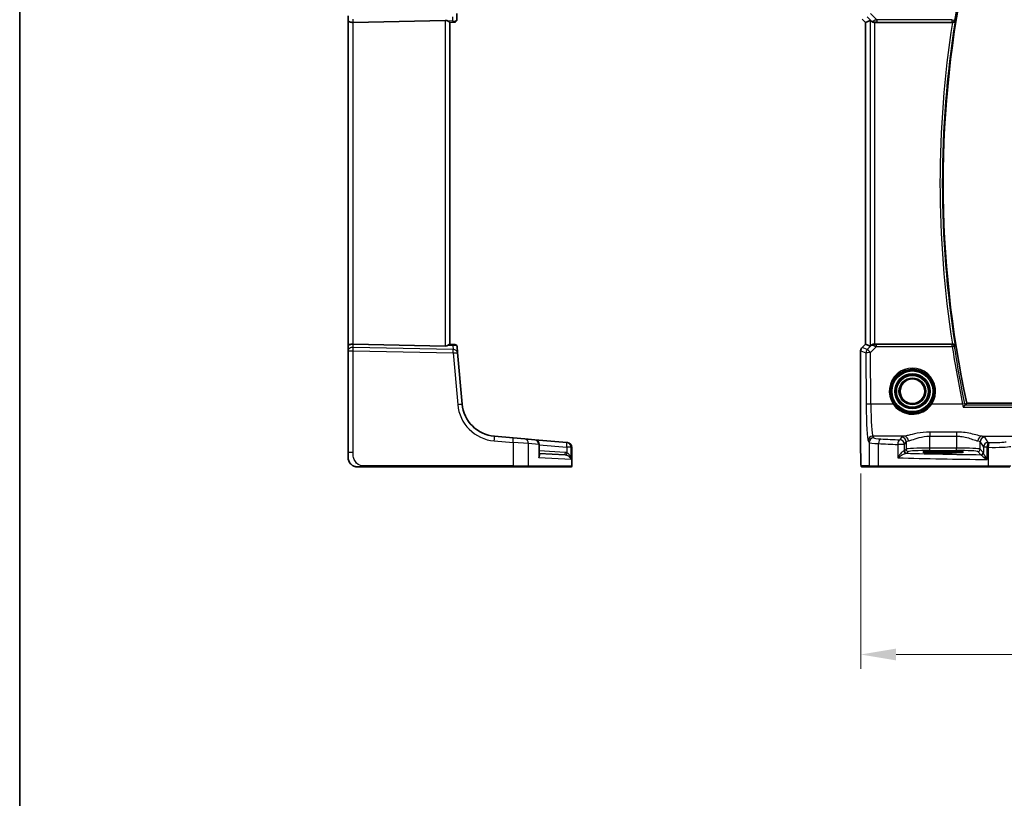
# Model space of a CAD drawing. Units: millimetres. Extents: x 0 to 7469, y 0 to 1405.
# Drawn here: x 6296 to 6504, y 422 to 586 of the extents above; entities that cross this region are included whole.
import ezdxf

# ---------------------------------------------------------------- set-up
doc = ezdxf.new("R2010")
doc.units = ezdxf.units.MM
for name, color, linetype, lineweight in [('Border (ISO)', 7, 'Continuous', 35), ('Dimension (ISO)', 7, 'Continuous', 18), ('Visible (ISO)', 7, 'Continuous', 35), ('Visible Narrow (ISO)', 7, 'Continuous', 25)]:
    doc.layers.add(name, color=color, linetype=linetype, lineweight=lineweight)
doc.styles.add('Note Text (TK)', font='MS PGothic.ttf')
doc.dimstyles.new('Default - Method 1b (TK)', dxfattribs={"dimscale": 3, "dimtxt": 2.5, "dimasz": 2.5, "dimexe": 1, "dimexo": 1.5, "dimgap": 1, "dimtad": 1, "dimtoh": 1, "dimrnd": 1e-08, "dimdsep": 46, "dimtxsty": 'Note Text (TK)', "dimcen": 0.09, "dimdle": 5, "dimclrd": 100, "dimclre": 100, "dimclrt": 7, "dimadec": 1, "dimazin": 1, "dimtfac": 1, "dimtmove": 0, "dimatfit": 3, "dimfxl": 1, "dimtolj": 1, "dimlwd": -1, "dimlwe": -1, "dimarcsym": 0})

# ---------------------------------------------------------------- blocks, each defined once
blk = doc.blocks.new('図面枠 tk図枠')
at = {"layer": 'Border (ISO)'}
blk.add_line((14.5, 289), (14.5, 8), dxfattribs=at)
blk = doc.blocks.new('*D91')
at = {"layer": 'Defpoints', "color": 0}
for p in [(6473.85, 494.66), (6713.74, 494.66), (6713.74, 451.91)]:
    blk.add_point(p, dxfattribs=at)
at = {"layer": 'Dimension (ISO)', "color": 100}
for p, q in [((6473.85, 490.16), (6473.85, 448.91)), ((6713.74, 490.16), (6713.74, 448.91)), ((6481.35, 451.91), (6706.24, 451.91))]:
    blk.add_line(p, q, dxfattribs=at)
for points in [[(6481.35, 453.16), (6481.35, 450.66), (6473.85, 451.91)], [(6706.24, 453.16), (6706.24, 450.66), (6713.74, 451.91)]]:
    blk.add_solid(points, dxfattribs=at)
at = {"layer": 'Dimension (ISO)', "color": 7, "insert": (6584.14, 458.66), "char_height": 7.5, "attachment_point": 4, "style": 'Note Text (TK)'}
blk.add_mtext('\\A1; 240', dxfattribs=at)

msp = doc.modelspace()

# ---------------------------------------------------------------- linework, layer by layer
at = {"layer": 'Visible (ISO)'}
for p, q in [((6388.4552, 586.1694), (6388.4552, 587.4723)), ((6365.4552, 587.0165), (6365.4552, 586.0165)), ((6365.4552, 586.0165), (6365.4552, 517.1435)), ((6386.0076, 586.0261), (6366.5076, 585.6028)), ((6387.87, 585.66), (6386.9529, 585.5798)), ((6386.9552, 517.58), (6386.9552, 585.58)), ((6387.9988, 585.6713), (6387.87, 585.66)), ((6474.845, 585.6023), (6474.1379, 586.3094)), ((6474.845, 585.6023), (6474.8463, 585.6028)), ((6474.845, 517.5577), (6474.845, 585.6023)), ((6475.8683, 586.0261), (6474.8463, 585.6028)), ((6476.8669, 585.58), (6493.2574, 585.58)), ((6365.4552, 517.1435), (6365.4552, 516.1435)), ((6386.0076, 517.1338), (6366.5076, 517.5571)), ((6387.9387, 517.4939), (6386.9529, 517.5802)), ((6387.9387, 517.4939), (6388.0489, 517.4843)), ((6388.6135, 515.7713), (6388.5034, 517.0298)), ((6474.1379, 516.8506), (6474.845, 517.5577)), ((6474.845, 517.5577), (6474.8463, 517.5571)), ((6475.8683, 517.1338), (6474.8463, 517.5571)), ((6493.2574, 517.58), (6476.8669, 517.58)), ((6365.4552, 516.1435), (6365.4552, 494.6551)), ((6389.5654, 504.8914), (6388.6135, 515.7713)), ((6473.845, 494.6551), (6473.845, 516.1435)), ((6691.3052, 505.08), (6496.2771, 505.08)), ((6400.3617, 497.7255), (6396.3831, 498.0736)), ((6400.3617, 497.7255), (6402.8077, 497.5115)), ((6402.8077, 497.5115), (6404.9581, 497.3234)), ((6411.7276, 496.7311), (6404.9581, 497.3234)), ((6405.871, 494.1602), (6405.871, 496.3272)), ((6411.7276, 496.7311), (6411.788, 496.7258)), ((6411.788, 496.7258), (6411.8643, 496.7192)), ((6412.7771, 491.78), (6412.7771, 495.723)), ((6365.4552, 493.58), (6365.4552, 494.6551)), ((6405.871, 494.4555), (6411.324, 494.1697)), ((6492.2912, 494.8969), (6490.2912, 494.8969)), ((6490.2912, 494.5549), (6492.2912, 494.5549)), ((6368.9027, 491.58), (6400.3164, 491.58)), ((6403.4147, 491.58), (6400.3164, 491.58)), ((6412.4805, 491.58), (6403.4147, 491.58)), ((6412.5771, 491.58), (6412.4805, 491.58)), ((6474.1721, 491.58), (6475.8184, 491.58)), ((6477.7241, 491.58), (6475.8184, 491.58)), ((6500.8822, 491.58), (6477.7241, 491.58)), ((6505.4041, 491.58), (6500.8822, 491.58))]:
    msp.add_line(p, q, dxfattribs=at)
msp.add_circle((6484.7912, 507.58), 2.6, dxfattribs=at)
for centre, radius, start, end in [((6710.6181, 551.58), 219.3269, 167.759697, 192.240303), ((6387.9552, 586.1694), 0.5, 275, 0), ((6388.0053, 516.9862), 0.5, 5, 85), ((6474.845, 516.1435), 1, 135, 180), ((6397.0368, 505.5451), 7.5, 185, 265), ((6404.871, 496.3272), 1, 0, 85), ((6411.7771, 495.723), 1, 0, 85), ((6367.4552, 493.58), 2, 180, 222.319417), ((6412.5771, 491.78), 0.2, 270, 0)]:
    msp.add_arc(centre, radius, start, end, dxfattribs=at)
for centre, major_axis, ratio, start_param, end_param in [((6366.4552, 586.0165), (-1, 0), 0.41421356, 0, 1.6231562), ((6385.9552, 585.0236), (0.7201, 0.7473), 0.92857991, 0.11274306, 0.75155876), ((6476.8669, 585.0236), (-0.9993, 1.0021), 0.03700701, 5.6291015, 6.2679172), ((6476.8669, 585.4925), (1, 0), 0.08748866, 1.57079633, 1.63956115), ((6366.4552, 517.1435), (-1, 0), 0.41421356, 4.6600291, 6.28318531), ((6385.9552, 518.1363), (-0.7201, 0.7473), 0.92857991, 2.39003389, 3.02884959), ((6476.8669, 518.1363), (-0.9993, -1.0021), 0.03700701, 0.01526811, 0.65408381), ((6476.8669, 517.6675), (-1, 0), 0.08748866, 1.5020315, 1.57079633), ((6490.2912, 494.7259), (3.2624, 0), 0.05240787, 1.57079633, 4.71238898), ((6492.2912, 494.7259), (-3.2624, 0), 0.05240787, 1.57079633, 4.71238898)]:
    msp.add_ellipse(centre, major_axis=major_axis, ratio=ratio, start_param=start_param, end_param=end_param, dxfattribs=at)
for points, knots in [([(6386.5927, 585.8414), (6386.6701, 585.783), (6386.7445, 585.7253), (6386.869, 585.631), (6386.9161, 585.5969), (6386.9454, 585.5813), (6386.9503, 585.5795), (6386.9529, 585.5798)], [0.4186015433, 0.4186015433, 0.4186015433, 0.4186015433, 0.4530214688, 0.4530214688, 0.4905261815, 0.4905261815, 0.5017410096, 0.5017410096, 0.5017410096, 0.5017410096]), ([(6476.0964, 585.8414), (6476.1605, 585.783), (6476.2426, 585.7253), (6476.4425, 585.631), (6476.5632, 585.5969), (6476.7222, 585.5813), (6476.7599, 585.5795), (6476.7982, 585.5798)], [0.4186015433, 0.4186015433, 0.4186015433, 0.4186015433, 0.4530214688, 0.4530214688, 0.4905261815, 0.4905261815, 0.5017410096, 0.5017410096, 0.5017410096, 0.5017410096]), ([(6493.2956, 585.5799), (6493.3463, 585.5795), (6493.3956, 585.5861), (6493.4995, 585.6133), (6493.5514, 585.6364), (6493.6581, 585.7023), (6493.7077, 585.7494), (6493.781, 585.8494), (6493.8064, 585.9026), (6493.821, 585.9582), (6493.8213, 585.9592), (6493.8215, 585.9601)], [-0.0851031683, -0.0851031683, -0.0851031683, -0.0851031683, -0.0697003705, -0.0697003705, -0.0506484503, -0.0506484503, -0.0248070523, -0.0248070523, 0, 0, 0.0004296211, 0.0004296211, 0.0004296211, 0.0004296211]), ([(6386.9529, 517.5802), (6386.9502, 517.5804), (6386.9454, 517.5786), (6386.9167, 517.5634), (6386.8715, 517.5308), (6386.7484, 517.4377), (6386.6718, 517.3782), (6386.5927, 517.3186)], [0.8298982879, 0.8298982879, 0.8298982879, 0.8298982879, 0.8410982076, 0.8410982076, 0.8775623183, 0.8775623183, 0.9130044145, 0.9130044145, 0.9130044145, 0.9130044145]), ([(6476.7982, 517.5802), (6476.7599, 517.5804), (6476.7222, 517.5786), (6476.5666, 517.5634), (6476.4487, 517.5308), (6476.2469, 517.4377), (6476.1618, 517.3782), (6476.0964, 517.3186)], [0.8298982879, 0.8298982879, 0.8298982879, 0.8298982879, 0.8410982076, 0.8410982076, 0.8775623183, 0.8775623183, 0.9130044145, 0.9130044145, 0.9130044145, 0.9130044145]), ([(6493.8215, 517.1998), (6493.8213, 517.2008), (6493.821, 517.2017), (6493.8, 517.2813), (6493.7573, 517.355), (6493.6549, 517.4584), (6493.6033, 517.4963), (6493.4964, 517.547), (6493.4453, 517.5637), (6493.3594, 517.5777), (6493.3277, 517.5803), (6493.2956, 517.5801)], [-0.0836255866, -0.0836255866, -0.0836255866, -0.0836255866, -0.0832244431, -0.0832244431, -0.0498763465, -0.0498763465, -0.0269329556, -0.0269329556, -0.0096692455, -0.0096692455, 0, 0, 0, 0]), ([(6495.5421, 504.2529), (6495.5429, 504.2539), (6495.5438, 504.2549), (6495.5892, 504.3082), (6495.634, 504.3592), (6495.7184, 504.4529), (6495.7586, 504.4962), (6495.8317, 504.5721), (6495.8647, 504.6047), (6495.9124, 504.6474), (6495.9289, 504.6602), (6495.9391, 504.6649)], [-0.0831113694, -0.0831113694, -0.0831113694, -0.0831113694, -0.0827146911, -0.0827146911, -0.0620563127, -0.0620563127, -0.042121775, -0.042121775, -0.0221514422, -0.0221514422, -0.0059510334, -0.0059510334, -0.0059510334, -0.0059510334]), ([(6474.1658, 491.58), (6474.1493, 491.58), (6474.1334, 491.5816), (6474.1138, 491.5854), (6474.1101, 491.5862), (6474.1014, 491.5883), (6474.0965, 491.5896), (6474.0822, 491.5942), (6474.0731, 491.5981), (6474.051, 491.6093), (6474.0394, 491.6172), (6474.0071, 491.6422), (6473.993, 491.6579), (6473.9364, 491.7313), (6473.9324, 491.7781), (6473.9081, 491.9476), (6473.8975, 492.082), (6473.883, 492.3393), (6473.8782, 492.4435), (6473.8664, 492.7492), (6473.8604, 492.9676), (6473.847, 493.6578), (6473.845, 494.1637), (6473.845, 494.6551)], [0, 0, 0, 0, 0.012766906, 0.012766906, 0.01463081, 0.01463081, 0.016461258, 0.016461258, 0.020132349, 0.020132349, 0.026500678, 0.026500678, 0.041208578, 0.041208578, 0.101047017, 0.101047017, 0.171185477, 0.171185477, 0.211695059, 0.211695059, 0.283160241, 0.283160241, 0.430585526, 0.430585526, 0.430585526, 0.430585526]), ([(6367.4552, 491.58), (6367.388, 491.58), (6367.3205, 491.5834), (6367.1872, 491.5969), (6367.1212, 491.6069), (6366.9883, 491.634), (6366.9214, 491.6513), (6366.8085, 491.6868), (6366.762, 491.7033), (6366.6819, 491.7352), (6366.6479, 491.7498), (6366.6028, 491.7707), (6366.5913, 491.7761), (6366.5676, 491.7877), (6366.5552, 491.7939), (6366.5353, 491.804), (6366.5274, 491.8082), (6366.5114, 491.8166), (6366.5031, 491.8211), (6366.4698, 491.8393), (6366.44, 491.8563), (6366.3845, 491.8902), (6366.3589, 491.9067), (6366.2959, 491.9492), (6366.2583, 491.9765), (6366.174, 492.0425), (6366.1276, 492.0826), (6366.0616, 492.1448), (6366.0389, 492.1674), (6366.0027, 492.2049), (6365.9875, 492.2213), (6365.9748, 492.2352), (6365.9729, 492.2373), (6365.9699, 492.2407), (6365.9687, 492.2421), (6365.9674, 492.2434), (6365.9672, 492.2437), (6365.9672, 492.2437)], [0, 0, 0, 0, 0.020361844, 0.020361844, 0.040521355, 0.040521355, 0.061325748, 0.061325748, 0.076131359, 0.076131359, 0.087231572, 0.087231572, 0.091055197, 0.091055197, 0.095298161, 0.095298161, 0.098990105, 0.098990105, 0.10338028, 0.10338028, 0.115138687, 0.115138687, 0.124503272, 0.124503272, 0.138299484, 0.138299484, 0.156640646, 0.156640646, 0.166924771, 0.166924771, 0.174722968, 0.174722968, 0.176275567, 0.176275567, 0.177765161, 0.177765161, 0.17881391, 0.17881391, 0.17881391, 0.17881391]), ([(6367.4552, 491.58), (6367.4552, 491.58), (6367.4793, 491.58), (6367.6189, 491.58), (6367.7817, 491.58), (6368.0798, 491.58), (6368.4076, 491.58), (6368.5709, 491.58), (6368.737, 491.58), (6368.9027, 491.58)], [0, 0, 0, 0, 0.36411195, 0.36411195, 0.36411195, 0.78847337, 0.78847337, 0.78847337, 1, 1, 1, 1])]:
    msp.add_open_spline(points, degree=3, knots=knots, dxfattribs=at)
for points, degree in [([(6493.2956, 585.5799), (6493.2825, 585.5799), (6493.2697, 585.58), (6493.2574, 585.58)], 3), ([(6493.2574, 517.58), (6493.2697, 517.58), (6493.2825, 517.58), (6493.2956, 517.5801)], 3), ([(6495.9391, 504.6649), (6495.9429, 504.6666), (6495.9455, 504.6683), (6495.9469, 504.67)], 3), ([(6496.2771, 505.08), (6496.112, 504.8752), (6495.9469, 504.67)], 2), ([(6474.1665, 491.58), (6474.1663, 491.58), (6474.1689, 491.58), (6474.1721, 491.58)], 3)]:
    msp.add_open_spline(points, degree=degree, dxfattribs=at)
at = {"layer": 'Visible Narrow (ISO)'}
for p, q in [((6477.2485, 586.1694), (6475.9455, 587.4723)), ((6366.5076, 585.6028), (6366.5076, 586.3103)), ((6366.5076, 517.5571), (6366.5076, 585.6028)), ((6386.0076, 586.0261), (6386.0076, 517.1338)), ((6387.5076, 585.9214), (6386.5927, 585.8414)), ((6387.5076, 586.7662), (6387.5076, 585.9214)), ((6474.8463, 585.6028), (6474.1388, 586.3103)), ((6474.8463, 517.5571), (6474.8463, 585.6028)), ((6475.2394, 586.7662), (6476.0842, 585.9214)), ((6475.8683, 586.0261), (6475.8683, 517.1338)), ((6476.0842, 585.9214), (6476.0964, 585.8414)), ((6476.7859, 585.66), (6476.7982, 585.5798)), ((6476.8669, 517.58), (6476.8669, 585.58)), ((6493.2175, 586.1694), (6477.2485, 586.1694)), ((6477.2485, 586.1694), (6477.2485, 585.6713)), ((6477.2485, 585.6713), (6493.2175, 585.6713)), ((6493.2175, 586.1694), (6493.7094, 586.0911)), ((6493.2175, 585.6713), (6493.2175, 586.1694)), ((6366.5076, 516.8496), (6366.5076, 517.5571)), ((6387.6696, 516.3902), (6366.5076, 516.8496)), ((6386.5927, 517.3186), (6387.5961, 517.2308)), ((6387.5961, 517.2308), (6387.6696, 516.3902)), ((6474.1388, 516.8496), (6474.1379, 516.8506)), ((6474.1388, 516.8496), (6474.8463, 517.5571)), ((6475.2479, 516.3902), (6474.1388, 516.8496)), ((6476.083, 517.2308), (6475.2479, 516.3902)), ((6475.954, 515.7713), (6477.2044, 517.0298)), ((6476.0964, 517.3186), (6476.083, 517.2308)), ((6476.785, 517.4939), (6476.7982, 517.5802)), ((6477.2044, 517.0298), (6477.2044, 517.4843)), ((6493.2138, 517.4843), (6477.2044, 517.4843)), ((6477.2044, 517.0298), (6493.2138, 517.0298)), ((6493.2138, 517.0298), (6493.2138, 517.4843)), ((6365.4552, 516.1435), (6366.5076, 516.1435)), ((6366.5076, 494.6551), (6366.5076, 516.1435)), ((6366.5076, 516.1435), (6387.6696, 515.6841)), ((6387.6696, 515.6841), (6388.6215, 504.8042)), ((6473.845, 516.1435), (6473.8463, 516.1435)), ((6473.8463, 494.6551), (6473.8463, 516.1435)), ((6473.8463, 516.1435), (6474.9554, 515.6841)), ((6474.9554, 515.6841), (6475.0053, 504.8042)), ((6476.0039, 504.8914), (6475.954, 515.7713)), ((6480.6899, 504.8914), (6476.0039, 504.8914)), ((6495.401, 504.8914), (6488.8924, 504.8914)), ((6495.5421, 504.2529), (6692.0403, 504.2529)), ((6691.6432, 504.6649), (6495.9391, 504.6649)), ((6476.6174, 497.7255), (6476.4088, 498.0736)), ((6483.0617, 498.0736), (6476.4088, 498.0736)), ((6482.4484, 497.8684), (6482.1219, 497.3234)), ((6494.1276, 498.9663), (6488.4402, 498.9663)), ((6488.4402, 498.9663), (6488.4402, 498.0891)), ((6488.4402, 498.0891), (6494.1276, 498.0891)), ((6488.4402, 495.5545), (6488.4402, 498.0891)), ((6494.1276, 498.9663), (6494.1276, 498.0891)), ((6494.1276, 498.0891), (6494.1276, 495.5545)), ((6499.5061, 498.0736), (6515.44, 498.0736)), ((6500.8006, 496.7311), (6500.1194, 497.8684)), ((6396.3483, 497.0774), (6400.3269, 496.7293)), ((6400.3269, 496.7293), (6400.3269, 491.78)), ((6403.5882, 496.5153), (6400.3269, 496.7293)), ((6405.7643, 496.3272), (6403.5882, 496.5153)), ((6403.5882, 491.78), (6403.5882, 496.5153)), ((6405.7643, 496.3272), (6405.7643, 493.5065)), ((6405.871, 496.3272), (6405.7643, 496.3272)), ((6405.871, 496.2443), (6411.6928, 495.7349)), ((6412.6143, 495.7349), (6411.6928, 495.7349)), ((6411.6928, 495.7349), (6411.6928, 494.6069)), ((6412.6754, 495.7296), (6412.6143, 495.7349)), ((6412.6143, 493.1518), (6412.6143, 495.7349)), ((6412.6754, 495.7296), (6412.6754, 491.78)), ((6412.7771, 495.723), (6412.6754, 495.7296)), ((6475.4102, 497.0774), (6475.6187, 496.7293)), ((6475.6187, 496.7293), (6475.6187, 491.78)), ((6477.6247, 491.78), (6477.6247, 496.5153)), ((6481.6724, 496.3272), (6481.6724, 493.5065)), ((6483.1205, 496.3272), (6481.6724, 496.3272)), ((6483.1205, 496.3272), (6483.447, 496.8722)), ((6483.1205, 495.0045), (6483.1205, 496.3272)), ((6483.447, 496.8722), (6483.447, 495.331)), ((6499.1208, 496.8722), (6499.802, 495.7349)), ((6499.1208, 495.331), (6499.1208, 496.8722)), ((6500.5735, 495.7349), (6499.802, 495.7349)), ((6499.802, 495.7349), (6499.802, 494.6069)), ((6500.5735, 493.1518), (6500.5735, 495.7349)), ((6500.8374, 495.7296), (6500.8374, 491.78)), ((6366.5076, 494.6551), (6365.4552, 494.6551)), ((6412.6143, 493.1518), (6405.7643, 493.5065)), ((6411.324, 494.669), (6405.871, 494.9548)), ((6473.8463, 494.6551), (6473.845, 494.6551)), ((6483.447, 495.331), (6483.1205, 495.0045)), ((6483.6199, 494.5052), (6483.9463, 494.8317)), ((6488.4402, 495.0551), (6488.4402, 495.5545)), ((6494.1276, 495.5545), (6488.4402, 495.5545)), ((6488.4402, 495.0551), (6494.1276, 495.0551)), ((6490.2912, 494.5549), (6490.2912, 494.8969)), ((6492.2912, 494.5549), (6492.2912, 494.8969)), ((6494.1276, 495.0551), (6494.1276, 495.5545)), ((6498.6214, 494.8317), (6499.2834, 494.1697)), ((6499.7827, 494.669), (6499.1208, 495.331)), ((6400.3269, 491.78), (6368.9132, 491.78)), ((6400.3269, 491.78), (6403.5882, 491.78)), ((6403.5882, 491.78), (6412.6754, 491.78)), ((6412.6754, 491.78), (6412.7771, 491.78)), ((6475.6187, 491.78), (6473.9724, 491.78)), ((6475.6187, 491.78), (6477.6247, 491.78)), ((6477.6247, 491.78), (6500.8374, 491.78)), ((6500.8374, 491.78), (6505.5973, 491.78))]:
    msp.add_line(p, q, dxfattribs=at)
for radius in [4.5067, 4.3069, 3.7426, 3.5427, 3.5317, 3.3319, 2.849, 2.6491]:
    msp.add_circle((6484.7912, 507.58), radius, dxfattribs=at)
for centre, radius, start, end in [((6710.6181, 551.58), 219.6369, 166.544275, 170.959761), ((6710.6181, 551.58), 220.0038, 171.10972, 188.89028), ((6710.6181, 551.58), 219.5057, 170.988929, 189.011071), ((6397.0892, 505.5451), 8.5, 185, 265)]:
    msp.add_arc(centre, radius, start, end, dxfattribs=at)
for centre, major_axis, ratio, start_param, end_param in [((6387.4552, 586.6275), (0.952, -0.5243), 0.58409833, 5.07598072, 5.86009785), ((6387.4552, 586.6275), (-0.4503, 0.9581), 0.30601484, 2.24552318, 3.02964031), ((6387.8264, 586.1581), (0.0436, -0.4981), 0.82744061, 0, 1.00426194), ((6387.4552, 586.1256), (-0.9998, -0.05), 0.35278212, 2.38964384, 3.12396315), ((6476.7903, 586.6275), (-0.729, -0.6851), 0.46466527, 0.06680435, 0.85092148), ((6476.7903, 586.6275), (0.904, 0.4362), 0.95591855, 3.49172326, 4.27584039), ((6477.2922, 586.1256), (-1.0614, -0.3524), 0.0494607, 4.73719015, 5.47150947), ((6476.7859, 586.1581), (0.0295, -0.4991), 0.55941635, 5.1735807, 6.17784264), ((6477.2922, 585.6275), (-0.7085, 0.0027), 0.06162707, 4.77440992, 5.50872924), ((6493.2175, 586.1694), (0.3803, 0.3246), 0.99345004, 4.00912503, 5.41565293), ((6366.4552, 516.1435), (-1, 0), 0.70710678, 4.6600291, 6.28318531), ((6366.4552, 516.1435), (0.0217, 0.9998), 0.05232366, 4.71352482, 5.49778779), ((6387.5438, 516.5247), (0.4249, 0.9617), 0.29224025, 0.09936303, 0.88348016), ((6387.5438, 516.5247), (-0.9144, -0.5652), 0.57819091, 3.53112387, 4.315241), ((6387.6173, 515.6841), (0.9962, 0.0872), 0.7034495, 0, 1.45686928), ((6387.8951, 516.9958), (0.0436, 0.4981), 0.84300709, 5.315856, 6.28318531), ((6387.4995, 517.0305), (1.0043, -0.0129), 0.34863613, 0.03501852, 0.70777067), ((6474.845, 516.1435), (0.3827, 0.9239), 0.99839497, 1.17866484, 1.96292781), ((6475.954, 515.6841), (-0.7094, 0.7048), 0.06194553, 4.77385531, 6.23072459), ((6476.7891, 516.5247), (-0.9046, 0.4343), 0.95837897, 5.14776572, 5.93188285), ((6476.7891, 516.5247), (0.7308, -0.6831), 0.49764186, 2.28986789, 3.07398502), ((6476.785, 516.9958), (0.0278, 0.4992), 0.53585557, 0.10341144, 1.07074075), ((6477.2916, 517.0305), (-1.0624, 0.3494), 0.02501308, 0.82404741, 1.49679956), ((6477.2916, 517.5286), (-0.7089, -0.0055), 0.06194438, 0.77415955, 1.4469117), ((6493.2138, 516.9862), (-0.3803, 0.3246), 0.99345013, 4.00913346, 5.4156445), ((6493.2138, 516.9862), (0.4944, 0.0748), 0.0861814, 0.08759319, 1.55775168), ((6710.6181, 549.9405), (0, -219.8875), 0.99997071, 4.8626241, 4.9187233), ((6387.6173, 515.6841), (-0.0217, -0.9998), 0.05232366, 1.57193217, 2.35619514), ((6387.6173, 515.6841), (0.9962, 0.0872), 0.00456759, 4.76454943, 6.28318531), ((6475.954, 515.6841), (-0.3827, -0.9239), 0.99839497, 4.3202575, 5.10452046), ((6475.954, 515.6841), (-1, -0.0046), 0.08715483, 4.71198937, 6.23062524), ((6484.7912, 507.5824), (0, 4.9053), 0.99999533, 4.13170219, 8.43466842), ((6388.5692, 504.8042), (0.9962, 0.0872), 0.00456759, 4.76454945, 6.28318534), ((6476.0039, 504.8042), (-1, -0.0046), 0.08715483, 4.71198937, 6.23062524), ((6475.449, 505.5451), (0, -8.5), 0.05240778, 4.79965544, 6.19591884), ((6476.4477, 505.5451), (0, 7.5), 0.05939548, 1.65806279, 3.05432619), ((6480.6899, 504.874), (0.1672, 0.1097), 0.07295324, 0.03499989, 1.52296476), ((6488.8924, 504.874), (-0.1672, 0.1097), 0.07295324, 4.76022055, 6.24818542), ((6495.401, 504.8478), (0.4894, 0.1024), 0.08532074, 0.08758666, 1.55293999), ((6396.296, 497.0774), (0.0872, 0.9962), 0.05213734, 4.71695038, 6.28318531), ((6400.2746, 496.7293), (0.0872, 0.9962), 0.05213734, 4.71695038, 6.28318531), ((6476.4088, 497.0774), (-0.8579, -0.5139), 0.9948398, 4.1749656, 5.74120053), ((6476.6174, 496.7293), (-0.8579, -0.5139), 0.9948398, 4.1749656, 5.74120053), ((6479.6132, 497.7393), (-3, 0), 0.08748866, 0.05235988, 1.05049348), ((6488.4402, 497.8409), (-6, 0), 0.08748866, 5.8240097, 6.23082543), ((6482.4484, 496.8722), (-0.8579, 0.5139), 0.9948398, 3.68357743, 5.24981236), ((6483.0617, 497.0774), (-0.1742, 0.9847), 0.89367403, 4.55555101, 6.08770949), ((6499.5061, 497.0774), (0.1742, 0.9847), 0.89367403, 0.19547582, 1.7276343), ((6500.1194, 496.8722), (0.8579, 0.5139), 0.9948398, 1.03337295, 2.59960788), ((6494.1276, 497.8409), (-6, 0), 0.08748866, 3.19395253, 3.60076827), ((6402.7206, 496.5153), (0.0872, 0.9962), 0.86684911, 4.78808355, 6.28318531), ((6404.871, 496.3272), (0.0872, 0.9962), 0.89257892, 4.79032136, 6.28318531), ((6411.6405, 495.7349), (0.0872, 0.9962), 0.05213734, 4.71695038, 6.28318531), ((6411.6405, 495.7349), (0.0872, 0.9962), 0.97366592, 4.79736856, 6.28318531), ((6411.7009, 495.7296), (0.0872, 0.9962), 0.9743899, 4.79743144, 6.28318531), ((6479.6132, 496.7431), (4, 0), 0.0656165, 3.19395253, 4.19208613), ((6478.1218, 496.5153), (0.0501, 0.9987), 0.49667336, 0.1005866, 1.59568836), ((6519.8818, 502.8919), (85, 0), 0.08645939, 4.19208613, 4.24615809), ((6519.8818, 503.8881), (-84, 0), 0.08748866, 1.05049348, 1.10456544), ((6482.1219, 496.3272), (0.044, 0.999), 0.44917542, 0.09770574, 1.59056969), ((6482.1219, 496.3272), (-0.8579, 0.5139), 0.9948398, 3.68357743, 5.24981236), ((6488.4402, 496.8447), (5, 0), 0.1049864, 2.68241704, 3.08923278), ((6494.1276, 496.8447), (5, 0), 0.1049864, 0.05235988, 0.45917561), ((6500.8006, 495.7349), (-0.8579, -0.5139), 0.9948398, 4.1749656, 5.74120053), ((6500.8006, 495.7349), (0.0204, 0.9998), 0.227112, 0.08961425, 1.575431), ((6519.8818, 502.8919), (85, 0), 0.08645939, 4.48323177, 4.4864183), ((6519.8818, 503.8881), (-84, 0), 0.08748866, 1.34163911, 1.34482565), ((6501.0614, 495.7296), (0.0201, 0.9998), 0.22400944, 0.08954802, 1.57530189), ((6501.7336, 495.9854), (4, 0), 0.0656165, 4.4864183, 6.02138592), ((6501.7336, 496.9816), (-3, 0), 0.08748866, 1.34482565, 2.87979327), ((6411.3502, 494.669), (-0.0262, -0.4993), 0.05226443, 4.71512804, 6.28318531), ((6411.719, 494.6069), (-0.139, -0.4803), 0.05027787, 4.72694021, 6.22518564), ((6519.8818, 497.4389), (85, 0), 0.05179122, 4.24615809, 4.48323177), ((6482.1219, 495.0086), (-1, 0), 0.07861167, 2.63710364, 3.08923278), ((6483.435, 494.9706), (0.0472, -0.4978), 0.87450171, 4.6295741, 6.17507061), ((6483.6199, 495.0045), (-0.3536, 0.3536), 0.99726469, 0.78676769, 2.35482496), ((6482.1219, 494.5093), (1.5, 0), 0.05240778, 5.77869629, 6.23082543), ((6519.8818, 498.4376), (-84, 0), 0.05240778, 1.12199028, 1.3230501), ((6488.4402, 495.3186), (-5, 0), 0.047167, 4.71238898, 6.23082543), ((6483.9463, 495.331), (-0.3536, 0.3536), 0.99726469, 0.78676769, 2.35482496), ((6488.4402, 494.8193), (4.5, 0), 0.05240778, 1.57079633, 3.08923278), ((6494.1276, 495.3186), (-5, 0), 0.047167, 3.19395253, 4.71238898), ((6494.1276, 494.8193), (4.5, 0), 0.05240778, 0.05235988, 1.57079633), ((6498.6214, 495.331), (0.3536, 0.3536), 0.99726469, 3.92836034, 5.49641762), ((6499.2834, 494.669), (0.3536, 0.3536), 0.99726469, 3.92836034, 5.49641762), ((6499.3027, 494.6069), (0.492, 0.0891), 0.95935891, 4.59839547, 6.0966409), ((6368.9027, 491.78), (0, -0.2), 0.05233596, 0, 1.57079633), ((6400.3164, 491.78), (0, -0.2), 0.05233596, 0, 1.57079633), ((6403.4147, 491.78), (0, -0.2), 0.86766866, 0, 1.57079633), ((6412.4805, 491.78), (0, -0.2), 0.97457708, 0, 1.57079633), ((6474.1721, 491.78), (0, -0.2), 0.99862953, 4.71238898, 6.28318531), ((6475.8184, 491.78), (0, -0.2), 0.99862953, 4.71238898, 6.28318531), ((6477.7241, 491.78), (0, -0.2), 0.49714293, 4.71238898, 6.28318531), ((6500.8822, 491.78), (0, -0.2), 0.22405247, 4.71238898, 6.28318531)]:
    msp.add_ellipse(centre, major_axis=major_axis, ratio=ratio, start_param=start_param, end_param=end_param, dxfattribs=at)
for points, knots in [([(6493.2175, 585.6713), (6493.2248, 585.6627), (6493.2321, 585.6541), (6493.2395, 585.6456), (6493.2581, 585.6237), (6493.2768, 585.6018), (6493.2955, 585.58)], [0.211098708, 0.211098708, 0.211098708, 0.211098708, 0.240671765, 0.240671765, 0.240671765, 0.316144645, 0.316144645, 0.316144645, 0.316144645]), ([(6493.8215, 585.9601), (6493.7915, 585.9952), (6493.7614, 586.0304), (6493.7314, 586.0655), (6493.7241, 586.074), (6493.7167, 586.0826), (6493.7094, 586.0911)], [-0.362087894, -0.362087894, -0.362087894, -0.362087894, -0.240671765, -0.240671765, -0.240671765, -0.211098708, -0.211098708, -0.211098708, -0.211098708]), ([(6493.2955, 517.58), (6493.2766, 517.5579), (6493.2578, 517.5359), (6493.239, 517.5139), (6493.2306, 517.504), (6493.2222, 517.4942), (6493.2138, 517.4843)], [0.301979399, 0.301979399, 0.301979399, 0.301979399, 0.37803444, 0.37803444, 0.37803444, 0.412062206, 0.412062206, 0.412062206, 0.412062206]), ([(6493.7057, 517.0645), (6493.7141, 517.0743), (6493.7225, 517.0842), (6493.7309, 517.094), (6493.7611, 517.1293), (6493.7913, 517.1646), (6493.8215, 517.1998)], [-0.412062206, -0.412062206, -0.412062206, -0.412062206, -0.37803444, -0.37803444, -0.37803444, -0.25603615, -0.25603615, -0.25603615, -0.25603615]), ([(6495.8878, 504.9535), (6495.7001, 505.8505), (6495.5179, 506.7487), (6495.1145, 508.8043), (6494.897, 509.9624), (6494.6887, 511.1222), (6494.3339, 513.0984), (6494.0062, 515.0794), (6493.7057, 517.0645)], [1.3644620097, 1.3644620097, 1.3644620097, 1.3644620097, 1.376993747, 1.376993747, 1.3931068851, 1.3931068851, 1.3931068851, 1.4205612027, 1.4205612027, 1.4205612027, 1.4205612027]), ([(6480.8568, 504.984), (6480.5983, 505.3781), (6480.3995, 505.8112), (6480.0607, 506.9888), (6480.0299, 507.7639), (6480.3494, 509.3347), (6480.7488, 510.1185), (6481.9298, 511.407), (6482.7309, 511.8898), (6484.5155, 512.3566), (6485.5028, 512.3115), (6487.4189, 511.6181), (6488.3074, 510.877), (6489.3908, 509.0172), (6489.6018, 507.9169), (6489.3443, 506.198), (6489.0972, 505.5505), (6488.7256, 504.984)], [-2.15148311, -2.15148311, -2.15148311, -2.15148311, -1.85102506, -1.85102506, -1.37029217, -1.37029217, -0.82900071, -0.82900071, -0.25586131, -0.25586131, 0.34723769, 0.34723769, 1.04342843, 1.04342843, 1.7196011, 1.7196011, 2.15148311, 2.15148311, 2.15148311, 2.15148311]), ([(6480.6899, 504.8914), (6480.869, 504.6256), (6481.0744, 504.3778), (6481.8051, 503.6542), (6482.4171, 503.2663), (6483.7404, 502.7859), (6484.4486, 502.686), (6485.8163, 502.7833), (6486.4729, 502.9683), (6487.5151, 503.5025), (6487.9294, 503.8033), (6488.5127, 504.3835), (6488.7154, 504.6286), (6488.8924, 504.8914)], [-0.979339656, -0.979339656, -0.979339656, -0.979339656, -0.88114931, -0.88114931, -0.663922404, -0.663922404, -0.454200133, -0.454200133, -0.252333407, -0.252333407, -0.097051311, -0.097051311, 0, 0, 0, 0]), ([(6488.7256, 504.984), (6488.5558, 504.7252), (6488.3613, 504.4837), (6487.8019, 503.9122), (6487.4045, 503.6158), (6486.4048, 503.0894), (6485.7748, 502.9071), (6484.4625, 502.8111), (6483.783, 502.9097), (6482.5134, 503.3831), (6481.9264, 503.7653), (6481.2255, 504.4781), (6481.0285, 504.7222), (6480.8568, 504.984)], [0, 0, 0, 0, 0.097051311, 0.097051311, 0.252333407, 0.252333407, 0.454200133, 0.454200133, 0.663922404, 0.663922404, 0.88114931, 0.88114931, 0.979339656, 0.979339656, 0.979339656, 0.979339656]), ([(6488.4402, 498.9663), (6487.5079, 498.9663), (6486.5818, 498.8511), (6485.0502, 498.5518), (6484.4137, 498.3837), (6483.5668, 498.174), (6483.286, 498.1086), (6483.0617, 498.0736)], [0, 0, 0, 0, 0.279684476, 0.279684476, 0.523400907, 0.523400907, 0.675723677, 0.675723677, 0.675723677, 0.675723677]), ([(6483.9581, 497.0774), (6484.145, 497.1171), (6484.379, 497.1912), (6485.0848, 497.4289), (6485.6152, 497.6193), (6486.8915, 497.9586), (6487.6633, 498.0891), (6488.4402, 498.0891)], [-0.675723677, -0.675723677, -0.675723677, -0.675723677, -0.523400907, -0.523400907, -0.279684476, -0.279684476, 0, 0, 0, 0]), ([(6499.5061, 498.0736), (6499.1785, 498.1247), (6498.7312, 498.2409), (6497.7597, 498.4834), (6497.2632, 498.6038), (6496.2332, 498.8003), (6495.7062, 498.8788), (6494.8215, 498.9515), (6494.4745, 498.9663), (6494.1276, 498.9663)], [-0.675710548, -0.675710548, -0.675710548, -0.675710548, -0.453293423, -0.453293423, -0.270578187, -0.270578187, -0.104068533, -0.104068533, 0, 0, 0, 0]), ([(6494.1276, 498.0891), (6494.4167, 498.0891), (6494.7058, 498.0723), (6495.4431, 497.99), (6495.8823, 497.901), (6496.7406, 497.6783), (6497.1544, 497.5418), (6497.9639, 497.2671), (6498.3367, 497.1354), (6498.6097, 497.0774)], [0, 0, 0, 0, 0.104068533, 0.104068533, 0.270578187, 0.270578187, 0.453293423, 0.453293423, 0.675710548, 0.675710548, 0.675710548, 0.675710548]), ([(6368.9132, 491.78), (6368.4727, 491.78), (6367.9955, 491.8319), (6367.5817, 492.1168), (6367.12, 492.4347), (6366.7613, 493.0135), (6366.6132, 493.5948), (6366.5178, 493.9692), (6366.5076, 494.3381), (6366.5076, 494.6551)], [0, 0, 0, 0, 0.35283077, 0.35283077, 0.35283077, 0.74648264, 0.74648264, 0.74648264, 1, 1, 1, 1]), ([(6405.7643, 493.5065), (6405.8592, 493.6431), (6405.9274, 493.7803), (6405.9867, 494.0103), (6405.9922, 494.1061), (6405.954, 494.256), (6405.9222, 494.314), (6405.871, 494.3611)], [-0.000764497, -0.000764497, -0.000764497, -0.000764497, 0.088641111, 0.088641111, 0.157157835, 0.157157835, 0.208673761, 0.208673761, 0.208673761, 0.208673761]), ([(6405.871, 494.1602), (6405.871, 494.1467), (6405.8708, 494.1332), (6405.8659, 493.9221), (6405.8284, 493.7139), (6405.7643, 493.5065)], [-0.09478217, -0.09478217, -0.09478217, -0.09478217, -0.0886411109, -0.0886411109, 0.000764497, 0.000764497, 0.000764497, 0.000764497]), ([(6411.6928, 494.6069), (6411.6328, 494.6243), (6411.5718, 494.6382), (6411.4486, 494.6589), (6411.3864, 494.6658), (6411.324, 494.669)], [0, 0, 0, 0, 0.0187663047, 0.0187663047, 0.0375326094, 0.0375326094, 0.0375326094, 0.0375326094]), ([(6411.324, 494.1697), (6411.3671, 494.1675), (6411.4101, 494.1628), (6411.4952, 494.1488), (6411.5373, 494.1395), (6411.5788, 494.1278)], [-0.0375326094, -0.0375326094, -0.0375326094, -0.0375326094, -0.0187663047, -0.0187663047, 0, 0, 0, 0]), ([(6411.5788, 494.1278), (6411.6323, 494.1128), (6411.6852, 494.0941), (6411.8189, 494.0378), (6411.8963, 493.9963), (6412.0634, 493.8893), (6412.1496, 493.8201), (6412.3173, 493.659), (6412.3957, 493.5635), (6412.5268, 493.3636), (6412.5788, 493.2573), (6412.6143, 493.1518)], [0, 0, 0, 0, 0.024207532, 0.024207532, 0.062939583, 0.062939583, 0.114081303, 0.114081303, 0.176949912, 0.176949912, 0.243624652, 0.243624652, 0.243624652, 0.243624652]), ([(6412.6143, 493.1518), (6412.5906, 493.3092), (6412.5507, 493.4676), (6412.4425, 493.7657), (6412.3752, 493.9081), (6412.2264, 494.1482), (6412.1485, 494.2514), (6411.9942, 494.4109), (6411.9218, 494.4728), (6411.7951, 494.5566), (6411.7444, 494.5845), (6411.6928, 494.6069)], [-0.243624652, -0.243624652, -0.243624652, -0.243624652, -0.176949912, -0.176949912, -0.114081303, -0.114081303, -0.062939583, -0.062939583, -0.024207532, -0.024207532, 0, 0, 0, 0]), ([(6473.9724, 491.78), (6473.9493, 491.78), (6473.9243, 491.8319), (6473.9026, 492.1168), (6473.8784, 492.4347), (6473.8596, 493.0135), (6473.8519, 493.5948), (6473.8469, 493.9692), (6473.8463, 494.3381), (6473.8463, 494.6551)], [0, 0, 0, 0, 0.35283077, 0.35283077, 0.35283077, 0.74648264, 0.74648264, 0.74648264, 1, 1, 1, 1]), ([(6482.9973, 494.9706), (6482.97, 494.9667), (6482.9381, 494.9556), (6482.8472, 494.9099), (6482.7841, 494.8657), (6482.6296, 494.7373), (6482.5375, 494.6469), (6482.325, 494.4164), (6482.2056, 494.271), (6481.9415, 493.9221), (6481.7999, 493.7139), (6481.6724, 493.5065)], [-0.276611873, -0.276611873, -0.276611873, -0.276611873, -0.251087506, -0.251087506, -0.210248518, -0.210248518, -0.157157835, -0.157157835, -0.088641111, -0.088641111, 0.000764497, 0.000764497, 0.000764497, 0.000764497]), ([(6481.6724, 493.5065), (6481.8611, 493.6431), (6482.0642, 493.7803), (6482.4319, 494.0103), (6482.5947, 494.1061), (6482.8762, 494.258), (6482.9956, 494.3176), (6483.1891, 494.4022), (6483.2657, 494.4313), (6483.3709, 494.4614), (6483.4063, 494.4687), (6483.435, 494.4713)], [-0.000764497, -0.000764497, -0.000764497, -0.000764497, 0.088641111, 0.088641111, 0.157157835, 0.157157835, 0.210248518, 0.210248518, 0.251087506, 0.251087506, 0.276611873, 0.276611873, 0.276611873, 0.276611873]), ([(6499.2834, 494.1697), (6499.2915, 494.1675), (6499.2997, 494.1628), (6499.3158, 494.1488), (6499.3238, 494.1395), (6499.3316, 494.1278)], [-0.0375326094, -0.0375326094, -0.0375326094, -0.0375326094, -0.0187663047, -0.0187663047, 0, 0, 0, 0]), ([(6499.3316, 494.1278), (6499.3418, 494.1128), (6499.3577, 494.0941), (6499.4115, 494.0378), (6499.4563, 493.9963), (6499.5796, 493.8893), (6499.6646, 493.8201), (6499.8703, 493.659), (6499.9973, 493.5635), (6500.2712, 493.3636), (6500.421, 493.2573), (6500.5735, 493.1518)], [0, 0, 0, 0, 0.024207532, 0.024207532, 0.062939583, 0.062939583, 0.114081303, 0.114081303, 0.176949912, 0.176949912, 0.243624652, 0.243624652, 0.243624652, 0.243624652]), ([(6499.802, 494.6069), (6499.7989, 494.6243), (6499.7957, 494.6382), (6499.7892, 494.6589), (6499.786, 494.6658), (6499.7827, 494.669)], [0, 0, 0, 0, 0.0187663047, 0.0187663047, 0.0375326094, 0.0375326094, 0.0375326094, 0.0375326094]), ([(6500.5735, 493.1518), (6500.4716, 493.3092), (6500.3728, 493.4676), (6500.1948, 493.7657), (6500.1137, 493.9081), (6499.9855, 494.1482), (6499.9339, 494.2514), (6499.8624, 494.4109), (6499.8377, 494.4728), (6499.8114, 494.5566), (6499.8047, 494.5845), (6499.802, 494.6069)], [-0.243624652, -0.243624652, -0.243624652, -0.243624652, -0.176949912, -0.176949912, -0.114081303, -0.114081303, -0.062939583, -0.062939583, -0.024207532, -0.024207532, 0, 0, 0, 0])]:
    msp.add_open_spline(points, degree=3, knots=knots, dxfattribs=at)
for points in [[(6493.2955, 585.58), (6493.2955, 585.5799), (6493.2955, 585.5799), (6493.2956, 585.5799)], [(6493.2956, 517.5801), (6493.2955, 517.5801), (6493.2955, 517.58), (6493.2955, 517.58)], [(6495.401, 504.8914), (6495.4488, 504.6776), (6495.4958, 504.4646), (6495.5421, 504.2529)], [(6495.9469, 504.67), (6495.9273, 504.7644), (6495.9076, 504.8589), (6495.8878, 504.9535)]]:
    msp.add_open_spline(points, degree=3, dxfattribs=at)

# ---------------------------------------------------------------- block references
at = {"xscale": 3, "yscale": 3, "zscale": 3}
msp.add_blockref('図面枠 tk図枠', (6252.5, -24), dxfattribs=at)

# ---------------------------------------------------------------- dimensions: what is measured, and where the dimension line sits
at = {"layer": 'Dimension (ISO)', "color": 100}
dim = msp.add_linear_dim(base=(6713.736, 451.9065), p1=(6473.8463, 494.6551), p2=(6713.736, 494.6551), text=' 240', dimstyle='Default - Method 1b (TK)', override={"dimtoh": 0, "dimdec": 2, "dimtp": 0, "dimtm": 0, "dimtdec": 2, "dimtofl": 0, "dimatfit": 1}, dxfattribs=at)
dim.commit()
dim.dimension.update_dxf_attribs({"geometry": '*D91', "text_midpoint": (6593.7912, 451.9065), "dimtype": 160})

doc.saveas('drawing.dxf')
